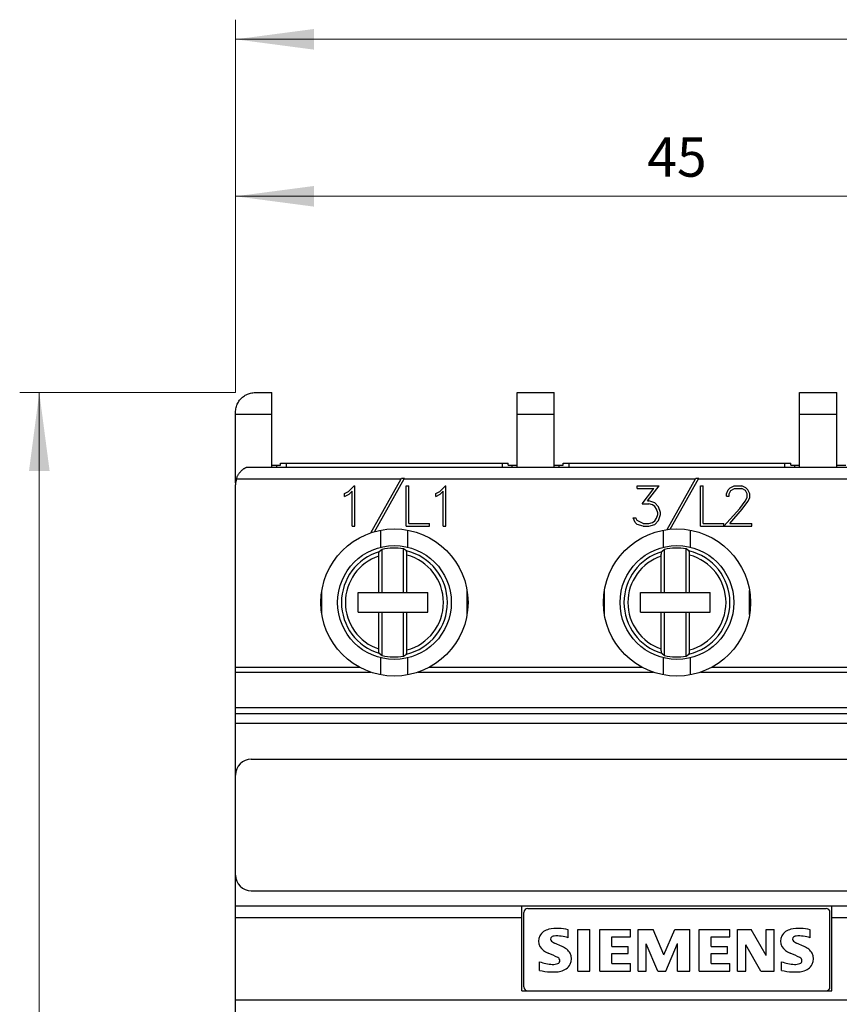
# Model space of a CAD drawing. Extents: x 0 to 420, y 0 to 594.
# Drawn here: x 98 to 140, y 339 to 390 of the extents above; entities that cross this region are included whole.
import ezdxf
from ezdxf.enums import TextEntityAlignment as Align

# ---------------------------------------------------------------- set-up
doc = ezdxf.new("R2010")
doc.units = 0
doc.header["$LTSCALE"] = 10
doc.header["$MEASUREMENT"] = 0
doc.layers.add('10000_FRONT', color=7, linetype='CONTINUOUS')
doc.layers.add('10100_FRONT_DIM', color=7, linetype='CONTINUOUS')
doc.styles.get("Standard").update_dxf_attribs({"font": 'txt.shx'})

msp = doc.modelspace()

# ---------------------------------------------------------------- linework, layer by layer
at = {"layer": '10000_FRONT', "color": 7, "linetype": 'CONTINUOUS', "lineweight": 25}
for p, q in [((109.411886, 370.265659), (109.455589, 370.300247)), ((109.455589, 370.300247), (109.501739, 370.332794)), ((109.501739, 370.332794), (109.550155, 370.363049)), ((109.550155, 370.363049), (109.600664, 370.390759)), ((109.600664, 370.390759), (109.653085, 370.415672)), ((109.653085, 370.415672), (109.707247, 370.43758)), ((109.707247, 370.43758), (109.762941, 370.45639)), ((109.762941, 370.45639), (109.819912, 370.47197)), ((109.819912, 370.47197), (109.877901, 370.484192)), ((109.877901, 370.484192), (109.936632, 370.492958)), ((109.936632, 370.492958), (109.995775, 370.498234)), ((109.995775, 370.498234), (110.054998, 370.5)), ((110.054998, 370.5), (110.899999, 370.5)), ((110.899999, 369.400002), (110.899999, 370.5)), ((123.399999, 370.5), (125.299999, 370.5)), ((123.399999, 369.400002), (123.399999, 370.5)), ((125.299999, 369.400002), (125.299999, 370.5)), ((137.799999, 370.5), (139.699999, 370.5)), ((137.799999, 369.400002), (137.799999, 370.5)), ((139.699999, 369.400002), (139.699999, 370.5)), ((109.083727, 369.736889), (109.099622, 369.794842)), ((109.099622, 369.794842), (109.118879, 369.851559)), ((109.118879, 369.851559), (109.141432, 369.906677)), ((109.141432, 369.906677), (109.16712, 369.959908)), ((109.16712, 369.959908), (109.195656, 370.011066)), ((109.195656, 370.011066), (109.226742, 370.059956)), ((109.226742, 370.059956), (109.260076, 370.106392)), ((109.260076, 370.106392), (109.295364, 370.150185)), ((109.295364, 370.150185), (109.332306, 370.191143)), ((109.332306, 370.191143), (109.370806, 370.229282)), ((109.370806, 370.229282), (109.411886, 370.265659)), ((109.054998, 369.5), (109.056825, 369.559254)), ((109.054998, 369.400002), (109.054998, 369.5)), ((109.054998, 369.400002), (110.899999, 369.400002)), ((109.054998, 365.899815), (109.054998, 369.400002)), ((109.056825, 369.559254), (109.062265, 369.618729)), ((109.062265, 369.618729), (109.071253, 369.678062)), ((109.071253, 369.678062), (109.083727, 369.736889)), ((110.899999, 366.700001), (110.899999, 369.400002)), ((123.399999, 369.400002), (125.299999, 369.400002)), ((123.399999, 366.700001), (123.399999, 369.400002)), ((125.299999, 366.700001), (125.299999, 369.400002)), ((137.799999, 369.400002), (139.699999, 369.400002)), ((137.799999, 366.700001), (137.799999, 369.400002)), ((139.699999, 366.700001), (139.699999, 369.400002)), ((110.899999, 366.799999), (111.149999, 366.799999)), ((111.149999, 366.799999), (111.349998, 366.799999)), ((111.149999, 366.700016), (111.149999, 366.799999)), ((111.349998, 366.900002), (111.649999, 366.900002)), ((111.349998, 366.799999), (111.349998, 366.900002)), ((111.649999, 366.900002), (122.649999, 366.900002)), ((111.649999, 366.700016), (111.649999, 366.900002)), ((122.649999, 366.900002), (122.949999, 366.900002)), ((122.649999, 366.700016), (122.649999, 366.900002)), ((122.949999, 366.799999), (122.949999, 366.900002)), ((122.949999, 366.799999), (123.149999, 366.799999)), ((123.149999, 366.799999), (123.399999, 366.799999)), ((123.149999, 366.700016), (123.149999, 366.799999)), ((125.299999, 366.799999), (125.549999, 366.799999)), ((125.549999, 366.799999), (125.749999, 366.799999)), ((125.549999, 366.700016), (125.549999, 366.799999)), ((125.749999, 366.900002), (126.049999, 366.900002)), ((125.749999, 366.799999), (125.749999, 366.900002)), ((126.049999, 366.900002), (137.049999, 366.900002)), ((126.049999, 366.700016), (126.049999, 366.900002)), ((137.049999, 366.900002), (137.349999, 366.900002)), ((137.049999, 366.700016), (137.049999, 366.900002)), ((137.349999, 366.799999), (137.349999, 366.900002)), ((137.349999, 366.799999), (137.549999, 366.799999)), ((137.549999, 366.799999), (137.799999, 366.799999)), ((137.549999, 366.700016), (137.549999, 366.799999)), ((139.699999, 366.799999), (140.149999, 366.799999)), ((109.156988, 366.249737), (109.172134, 366.278614)), ((109.172134, 366.278614), (109.188164, 366.306957)), ((109.188164, 366.306957), (109.205011, 366.33466)), ((109.205011, 366.33466), (109.222622, 366.361614)), ((109.222622, 366.361614), (109.24093, 366.387714)), ((109.24093, 366.387714), (109.259855, 366.412876)), ((109.259855, 366.412876), (109.279276, 366.437061)), ((109.279276, 366.437061), (109.299068, 366.460232)), ((109.299068, 366.460232), (109.319113, 366.482342)), ((109.319113, 366.482342), (109.339285, 366.503357)), ((109.339285, 366.503357), (109.359466, 366.523228)), ((109.359466, 366.523228), (109.379532, 366.54192)), ((109.379532, 366.54192), (109.399368, 366.559395)), ((109.399368, 366.559395), (109.419365, 366.576027)), ((109.419365, 366.576027), (109.43964, 366.591995)), ((109.43964, 366.591995), (109.459974, 366.607208)), ((109.459974, 366.607208), (109.480152, 366.621578)), ((109.480152, 366.621578), (109.499952, 366.63501)), ((109.499952, 366.63501), (109.519159, 366.647423)), ((109.519159, 366.647423), (109.537555, 366.658718)), ((109.537555, 366.658718), (109.554891, 366.668831)), ((109.554891, 366.668831), (109.570841, 366.677723)), ((109.570841, 366.677723), (109.585077, 366.685349)), ((109.585077, 366.685349), (109.597282, 366.691654)), ((109.597282, 366.691654), (109.607099, 366.696579)), ((109.607099, 366.696579), (109.614115, 366.700016)), ((109.614109, 366.700001), (153.485889, 366.700001)), ((109.049999, 278.200001), (109.049999, 365.799999)), ((109.09606, 366.099998), (117.497928, 366.099998)), ((109.096142, 366.099983), (109.106342, 366.130863)), ((109.106342, 366.130863), (109.117433, 366.160992)), ((109.117433, 366.160992), (109.129577, 366.190819)), ((109.129577, 366.190819), (109.142782, 366.220436)), ((109.142782, 366.220436), (109.156988, 366.249737)), ((115.952298, 363.353592), (117.497928, 366.099998)), ((116.132162, 363.409225), (117.645325, 366.099998)), ((117.497928, 366.099998), (117.517175, 366.134201)), ((117.517175, 366.134201), (117.664558, 366.134201)), ((117.645325, 366.099998), (117.664558, 366.134201)), ((117.645325, 366.099998), (132.497928, 366.099998)), ((131.043494, 363.515636), (132.497928, 366.099998)), ((131.20224, 363.53384), (132.645326, 366.099998)), ((132.497928, 366.099998), (132.517175, 366.134201)), ((132.517175, 366.134201), (132.664558, 366.134201)), ((132.645326, 366.099998), (132.664558, 366.134201)), ((132.645326, 366.099998), (146.497928, 366.099998)), ((114.608713, 365.350201), (114.80969, 365.451874)), ((114.608713, 365.20565), (114.608713, 365.350201)), ((114.608713, 365.20565), (114.836487, 365.318043)), ((114.80969, 365.451874), (115.101509, 365.742199)), ((114.836487, 365.318043), (114.99325, 365.47607)), ((114.99325, 363.6842), (114.99325, 365.47607)), ((115.101509, 365.742199), (115.130449, 365.742199)), ((115.130449, 363.6842), (115.130449, 365.742199)), ((117.748099, 365.742199), (117.885299, 365.742199)), ((117.748099, 363.6842), (117.748099, 365.742199)), ((117.885299, 363.8214), (117.885299, 365.742199)), ((119.256714, 365.350201), (119.45769, 365.451874)), ((119.256714, 365.20565), (119.256714, 365.350201)), ((119.256714, 365.20565), (119.484487, 365.318043)), ((119.45769, 365.451874), (119.749509, 365.742199)), ((119.484487, 365.318043), (119.641249, 365.47607)), ((119.641249, 363.6842), (119.641249, 365.47607)), ((119.749509, 365.742199), (119.778449, 365.742199)), ((119.778449, 363.6842), (119.778449, 365.742199)), ((129.516265, 365.742199), (130.647093, 365.742199)), ((129.516265, 365.605), (129.516265, 365.742199)), ((129.516265, 365.605), (130.377784, 365.605)), ((129.782893, 364.835087), (130.377784, 365.605)), ((130.044163, 364.975349), (130.647093, 365.742199)), ((132.748099, 365.742199), (132.885299, 365.742199)), ((132.748099, 363.6842), (132.748099, 365.742199)), ((132.885299, 363.8214), (132.885299, 365.742199)), ((134.069135, 365.343769), (134.166945, 365.54467)), ((134.069135, 365.220348), (134.069135, 365.343769)), ((134.166945, 365.54467), (134.268773, 365.644508)), ((134.20848, 365.33305), (134.299589, 365.513737)), ((134.20848, 365.220348), (134.20848, 365.33305)), ((134.268773, 365.644508), (134.469749, 365.742199)), ((134.299589, 365.513737), (134.480468, 365.605)), ((134.469749, 365.742199), (134.865003, 365.742199)), ((134.480468, 365.605), (134.852944, 365.605)), ((135.035163, 365.514046), (134.852944, 365.605)), ((135.06464, 365.642975), (134.865003, 365.742199)), ((135.124933, 365.33305), (135.035163, 365.514046)), ((135.166468, 365.542526), (135.06464, 365.642975)), ((135.124933, 365.152363), (135.124933, 365.33305)), ((135.265616, 365.341625), (135.166468, 365.542526)), ((135.265616, 365.13797), (135.265616, 365.341625)), ((129.782893, 364.835087), (130.112495, 364.835087)), ((130.044163, 364.975349), (130.117855, 364.975349)), ((130.296054, 364.772308), (130.112495, 364.835087)), ((130.41396, 364.876431), (130.117855, 364.975349)), ((130.614936, 364.675838), (130.41396, 364.876431)), ((134.069135, 365.220348), (134.20848, 365.220348)), ((134.747097, 364.58427), (135.032483, 364.96463)), ((134.875722, 364.553951), (135.166468, 364.941051)), ((135.032483, 364.96463), (135.124933, 365.152363)), ((135.166468, 364.941051), (135.265616, 365.13797)), ((130.424679, 364.687782), (130.296054, 364.772308)), ((130.510429, 364.557625), (130.424679, 364.687782)), ((130.573401, 364.373875), (130.510429, 364.557625)), ((130.510429, 364.098862), (130.573401, 364.284145)), ((130.573401, 364.284145), (130.573401, 364.373875)), ((130.712745, 364.380001), (130.614936, 364.675838)), ((130.614936, 363.982487), (130.712745, 364.278324)), ((130.712745, 364.278324), (130.712745, 364.380001)), ((133.94587, 363.6842), (134.747097, 364.58427)), ((134.236616, 363.8214), (134.875722, 364.553951)), ((117.885299, 363.8214), (118.942435, 363.8214)), ((118.942435, 363.6842), (118.942435, 363.8214)), ((129.423815, 363.882957), (129.311268, 364.109581)), ((129.311268, 364.109581), (129.455972, 364.109581)), ((129.528323, 363.781895), (129.423815, 363.882957)), ((129.521624, 363.975445), (129.455972, 364.109581)), ((129.832468, 363.8214), (129.521624, 363.975445)), ((129.824429, 363.6842), (129.528323, 363.781895)), ((129.832468, 363.8214), (130.112495, 363.8214)), ((130.112495, 363.8214), (130.296054, 363.885712)), ((130.117855, 363.6842), (130.41396, 363.783119)), ((130.296054, 363.885712), (130.424679, 363.970238)), ((130.41396, 363.783119), (130.614936, 363.982487)), ((130.424679, 363.970238), (130.510429, 364.098862)), ((132.885299, 363.8214), (133.942436, 363.8214)), ((133.942436, 363.6842), (133.942436, 363.8214)), ((134.236616, 363.8214), (135.360745, 363.8214)), ((135.360745, 363.6842), (135.360745, 363.8214)), ((114.99325, 363.6842), (115.130449, 363.6842)), ((116.459742, 362.616653), (116.459742, 363.485924)), ((117.748099, 363.6842), (118.942435, 363.6842)), ((117.840256, 362.616653), (117.840256, 363.485924)), ((119.641249, 363.6842), (119.778449, 363.6842)), ((129.824429, 363.6842), (130.117855, 363.6842)), ((130.859743, 362.616653), (130.859743, 363.485924)), ((132.240255, 362.616653), (132.240255, 363.485924)), ((132.748099, 363.6842), (133.942436, 363.6842)), ((133.94587, 363.6842), (135.360745, 363.6842)), ((116.353084, 362.261017), (116.35402, 362.273251)), ((116.35402, 362.273251), (116.355085, 362.285378)), ((116.355085, 362.285378), (116.356257, 362.297146)), ((116.356257, 362.297146), (116.357512, 362.308304)), ((116.357512, 362.308304), (116.358826, 362.3186)), ((116.358826, 362.3186), (116.360211, 362.328045)), ((116.360211, 362.328045), (116.361748, 362.337208)), ((116.361748, 362.337208), (116.36341, 362.345966)), ((116.36341, 362.345966), (116.365156, 362.35413)), ((116.365156, 362.35413), (116.366951, 362.361507)), ((116.366951, 362.361507), (116.368755, 362.367912)), ((116.368755, 362.367912), (116.370578, 362.373299)), ((116.370578, 362.373299), (116.37253, 362.378006)), ((116.37253, 362.378006), (116.374575, 362.381989)), ((116.374575, 362.381989), (116.376664, 362.385151)), ((116.376664, 362.385151), (116.378747, 362.387409)), ((116.519999, 362.503284), (116.378744, 362.387501)), ((116.519999, 360.314999), (116.519999, 362.503284)), ((117.619999, 360.314999), (117.619999, 362.535645)), ((117.761255, 362.429898), (117.619999, 362.535645)), ((117.763746, 362.427193), (117.761252, 362.429806)), ((117.766239, 362.423317), (117.763746, 362.427193)), ((117.768645, 362.418327), (117.766239, 362.423317)), ((117.770881, 362.412354), (117.768645, 362.418327)), ((117.773047, 362.40506), (117.770881, 362.412354)), ((117.775203, 362.396355), (117.773047, 362.40506)), ((117.777282, 362.386555), (117.775203, 362.396355)), ((117.77922, 362.375984), (117.777282, 362.386555)), ((117.780949, 362.364948), (117.77922, 362.375984)), ((117.782543, 362.352894), (117.780949, 362.364948)), ((117.78405, 362.339573), (117.782543, 362.352894)), ((117.78543, 362.325432), (117.78405, 362.339573)), ((117.786637, 362.310909), (117.78543, 362.325432)), ((117.787632, 362.296448), (117.786637, 362.310909)), ((117.788437, 362.28146), (117.787632, 362.296448)), ((117.789092, 362.265472), (117.788437, 362.28146)), ((117.789581, 362.249001), (117.789092, 362.265472)), ((130.753084, 362.261017), (130.75402, 362.273251)), ((130.75402, 362.273251), (130.755085, 362.285378)), ((130.755085, 362.285378), (130.756257, 362.297146)), ((130.756257, 362.297146), (130.757512, 362.308304)), ((130.757512, 362.308304), (130.758826, 362.3186)), ((130.758826, 362.3186), (130.760211, 362.328045)), ((130.760211, 362.328045), (130.761749, 362.337208)), ((130.761749, 362.337208), (130.76341, 362.345966)), ((130.76341, 362.345966), (130.765156, 362.35413)), ((130.765156, 362.35413), (130.76695, 362.361507)), ((130.76695, 362.361507), (130.768755, 362.367912)), ((130.768755, 362.367912), (130.770578, 362.373299)), ((130.770578, 362.373299), (130.77253, 362.378006)), ((130.77253, 362.378006), (130.774575, 362.381989)), ((130.774575, 362.381989), (130.776664, 362.385151)), ((130.776664, 362.385151), (130.778746, 362.387409)), ((130.919999, 362.503284), (130.778744, 362.387501)), ((130.919999, 360.314999), (130.919999, 362.503284)), ((132.019999, 360.314999), (132.019999, 362.535645)), ((132.161255, 362.429898), (132.019999, 362.535644)), ((132.163746, 362.427193), (132.161252, 362.429806)), ((132.166238, 362.423317), (132.163746, 362.427193)), ((132.168645, 362.418327), (132.166238, 362.423317)), ((132.170882, 362.412354), (132.168645, 362.418327)), ((132.173047, 362.40506), (132.170882, 362.412354)), ((132.175203, 362.396355), (132.173047, 362.40506)), ((132.177283, 362.386555), (132.175203, 362.396355)), ((132.17922, 362.375984), (132.177283, 362.386555)), ((132.18095, 362.364948), (132.17922, 362.375984)), ((132.182543, 362.352894), (132.18095, 362.364948)), ((132.18405, 362.339573), (132.182543, 362.352894)), ((132.185429, 362.325432), (132.18405, 362.339573)), ((132.186638, 362.310909), (132.185429, 362.325432)), ((132.187631, 362.296448), (132.186638, 362.310909)), ((132.188436, 362.28146), (132.187631, 362.296448)), ((132.189092, 362.265472), (132.188436, 362.28146)), ((132.189581, 362.249001), (132.189092, 362.265472)), ((116.349999, 362.168545), (116.350074, 362.181778)), ((116.349999, 360.314999), (116.349999, 362.168545)), ((116.350074, 362.181778), (116.350284, 362.195465)), ((116.350284, 362.195465), (116.350621, 362.209305)), ((116.350621, 362.209305), (116.351075, 362.223022)), ((116.351075, 362.223022), (116.351639, 362.236317)), ((116.351639, 362.236317), (116.352301, 362.248909)), ((116.352301, 362.248909), (116.353084, 362.261017)), ((117.789889, 362.232571), (117.789581, 362.249001)), ((117.789999, 362.21669), (117.789889, 362.232571)), ((117.789999, 360.314999), (117.789999, 362.21669)), ((130.749999, 362.168545), (130.750074, 362.181778)), ((130.749999, 360.314999), (130.749999, 362.168545)), ((130.750074, 362.181778), (130.750284, 362.195465)), ((130.750284, 362.195465), (130.750621, 362.209305)), ((130.750621, 362.209305), (130.751075, 362.223022)), ((130.751075, 362.223022), (130.751638, 362.236317)), ((130.751638, 362.236317), (130.752301, 362.248909)), ((130.752301, 362.248909), (130.753084, 362.261017)), ((132.189889, 362.232571), (132.189581, 362.249001)), ((132.189999, 362.21669), (132.189889, 362.232571)), ((132.189999, 360.314999), (132.189999, 362.21669)), ((113.449999, 359.189671), (113.449999, 360.410328)), ((115.299999, 360.314999), (116.349999, 360.314999)), ((115.299999, 359.314999), (115.299999, 360.314999)), ((116.349999, 360.314999), (116.519999, 360.314999)), ((116.519999, 360.314999), (117.619999, 360.314999)), ((117.619999, 360.314999), (117.789999, 360.314999)), ((117.789999, 360.314999), (118.849999, 360.314999)), ((118.849999, 359.314999), (118.849999, 360.314999)), ((120.849999, 359.189671), (120.849999, 360.410328)), ((127.849999, 359.189671), (127.849999, 360.410328)), ((129.699999, 360.314999), (130.749999, 360.314999)), ((129.699999, 359.314999), (129.699999, 360.314999)), ((130.749999, 360.314999), (130.919999, 360.314999)), ((130.919999, 360.314999), (132.019999, 360.314999)), ((132.019999, 360.314999), (132.189999, 360.314999)), ((132.189999, 360.314999), (133.249999, 360.314999)), ((133.249999, 359.314999), (133.249999, 360.314999)), ((135.249999, 359.189671), (135.249999, 360.410328)), ((115.299999, 359.314999), (116.349999, 359.314999)), ((116.349999, 359.314999), (116.519999, 359.314999)), ((116.349999, 357.431458), (116.349999, 359.314999)), ((116.519999, 359.314999), (117.619999, 359.314999)), ((116.519999, 357.096714), (116.519999, 359.314999)), ((117.619999, 359.314999), (117.789999, 359.314999)), ((117.619999, 357.064354), (117.619999, 359.314999)), ((117.789999, 359.314999), (118.849999, 359.314999)), ((117.789999, 357.383308), (117.789999, 359.314999)), ((129.699999, 359.314999), (130.749999, 359.314999)), ((130.749999, 359.314999), (130.919999, 359.314999)), ((130.749999, 357.431458), (130.749999, 359.314999)), ((130.919999, 359.314999), (132.019999, 359.314999)), ((130.919999, 357.096714), (130.919999, 359.314999)), ((132.019999, 359.314999), (132.189999, 359.314999)), ((132.019999, 357.064354), (132.019999, 359.314999)), ((132.189999, 359.314999), (133.249999, 359.314999)), ((132.189999, 357.383308), (132.189999, 359.314999)), ((116.350107, 357.415367), (116.349999, 357.431458)), ((116.350411, 357.398712), (116.350107, 357.415367)), ((116.350895, 357.382), (116.350411, 357.398712)), ((116.351542, 357.365742), (116.350895, 357.382)), ((116.352339, 357.350452), (116.351542, 357.365742)), ((116.353316, 357.335766), (116.352339, 357.350452)), ((116.35451, 357.320976), (116.353316, 357.335766)), ((116.355878, 357.306519), (116.35451, 357.320976)), ((116.357377, 357.292835), (116.355878, 357.306519)), ((116.358967, 357.280376), (116.357377, 357.292835)), ((116.360681, 357.269032), (116.358967, 357.280376)), ((116.36261, 357.258118), (116.360681, 357.269032)), ((116.364691, 357.247952), (116.36261, 357.258118)), ((116.366855, 357.238857), (116.364691, 357.247952)), ((117.782407, 357.246002), (117.783667, 357.256855)), ((117.783667, 357.256855), (117.784848, 357.268345)), ((117.784848, 357.268345), (117.785925, 357.280231)), ((117.785925, 357.280231), (117.786874, 357.292255)), ((117.786874, 357.292255), (117.787669, 357.304176)), ((117.787669, 357.304176), (117.788339, 357.316517)), ((117.788339, 357.316517), (117.788909, 357.329586)), ((117.788909, 357.329586), (117.789369, 357.343094)), ((117.789369, 357.343094), (117.78971, 357.356743)), ((117.78971, 357.356743), (117.789923, 357.370247)), ((117.789923, 357.370247), (117.789999, 357.383308)), ((130.750107, 357.415367), (130.749999, 357.431458)), ((130.750411, 357.398712), (130.750107, 357.415367)), ((130.750895, 357.382), (130.750411, 357.398712)), ((130.751542, 357.365742), (130.750895, 357.382)), ((130.752339, 357.350452), (130.751542, 357.365742)), ((130.753316, 357.335766), (130.752339, 357.350452)), ((130.75451, 357.320976), (130.753316, 357.335766)), ((130.755877, 357.306519), (130.75451, 357.320976)), ((130.757377, 357.292835), (130.755877, 357.306519)), ((130.758967, 357.280376), (130.757377, 357.292835)), ((130.760681, 357.269032), (130.758967, 357.280376)), ((130.76261, 357.258118), (130.760681, 357.269032)), ((130.76469, 357.247952), (130.76261, 357.258118)), ((130.766855, 357.238857), (130.76469, 357.247952)), ((132.182407, 357.246002), (132.183667, 357.256855)), ((132.183667, 357.256855), (132.184848, 357.268345)), ((132.184848, 357.268345), (132.185925, 357.280231)), ((132.185925, 357.280231), (132.186873, 357.292255)), ((132.186873, 357.292255), (132.187669, 357.304176)), ((132.187669, 357.304176), (132.188339, 357.316517)), ((132.188339, 357.316517), (132.188909, 357.329586)), ((132.188909, 357.329586), (132.189369, 357.343094)), ((132.189369, 357.343094), (132.18971, 357.356743)), ((132.18971, 357.356743), (132.189923, 357.370247)), ((132.189923, 357.370247), (132.189999, 357.383308)), ((116.369038, 357.231178), (116.366855, 357.238857)), ((116.371283, 357.224888), (116.369038, 357.231178)), ((116.373706, 357.219597), (116.371283, 357.224888)), ((116.376222, 357.215443), (116.373706, 357.219597)), ((116.378747, 357.212589), (116.376222, 357.215443)), ((116.378745, 357.212498), (116.52, 357.096715)), ((116.459742, 356.114075), (116.459742, 356.983345)), ((117.619998, 357.064355), (117.761254, 357.170101)), ((117.761252, 357.170193), (117.76331, 357.17226)), ((117.76331, 357.17226), (117.765377, 357.175201)), ((117.765377, 357.175201), (117.767405, 357.17894)), ((117.767405, 357.17894), (117.769347, 357.183395)), ((117.769347, 357.183395), (117.771163, 357.188507)), ((117.771163, 357.188507), (117.772953, 357.194592)), ((117.772953, 357.194592), (117.774739, 357.201649)), ((117.774739, 357.201649), (117.776482, 357.209499)), ((117.776482, 357.209499), (117.778147, 357.217964)), ((117.778147, 357.217964), (117.779694, 357.226864)), ((117.779694, 357.226864), (117.78109, 357.236038)), ((117.78109, 357.236038), (117.782407, 357.246002)), ((117.840256, 356.114075), (117.840256, 356.983345)), ((130.769038, 357.231178), (130.766855, 357.238857)), ((130.771283, 357.224888), (130.769038, 357.231178)), ((130.773706, 357.219597), (130.771283, 357.224888)), ((130.776223, 357.215443), (130.773706, 357.219597)), ((130.778746, 357.212589), (130.776223, 357.215443)), ((130.778745, 357.212498), (130.92, 357.096715)), ((130.859743, 356.114075), (130.859743, 356.983345)), ((132.019998, 357.064355), (132.161254, 357.170101)), ((132.161252, 357.170193), (132.16331, 357.17226)), ((132.16331, 357.17226), (132.165377, 357.175201)), ((132.165377, 357.175201), (132.167405, 357.17894)), ((132.167405, 357.17894), (132.169347, 357.183395)), ((132.169347, 357.183395), (132.171162, 357.188507)), ((132.171162, 357.188507), (132.172953, 357.194592)), ((132.172953, 357.194592), (132.174739, 357.201649)), ((132.174739, 357.201649), (132.176482, 357.209499)), ((132.176482, 357.209499), (132.178147, 357.217964)), ((132.178147, 357.217964), (132.179694, 357.226864)), ((132.179694, 357.226864), (132.181091, 357.236038)), ((132.181091, 357.236038), (132.182407, 357.246002)), ((132.240255, 356.114075), (132.240255, 356.983345)), ((109.049999, 356.5), (115.368849, 356.5)), ((109.049999, 356.25), (115.941694, 356.25)), ((118.358304, 356.25), (130.341694, 356.25)), ((118.93115, 356.5), (129.768848, 356.5)), ((132.758304, 356.25), (144.741694, 356.25)), ((133.33115, 356.5), (144.168848, 356.5)), ((109.049999, 354.450001), (154.049999, 354.450001)), ((109.049999, 354.150002), (154.049999, 354.150002)), ((109.049999, 353.650002), (154.049999, 353.650002)), ((109.849998, 351.809999), (153.25, 351.809999)), ((109.849998, 345.110001), (153.25, 345.110001)), ((109.049999, 344.35), (154.049999, 344.35)), ((123.649999, 340.01), (123.649999, 344.35)), ((123.949999, 344.209999), (139.149999, 344.209999)), ((139.449999, 340.01), (139.449999, 344.35)), ((109.049999, 343.75), (123.649999, 343.75)), ((123.749999, 340.209999), (123.749999, 344.01)), ((139.349999, 340.209999), (139.349999, 344.01)), ((139.449999, 343.75), (154.049999, 343.75)), ((126.008288, 342.715195), (126.008288, 343.124132)), ((126.489999, 343.139565), (127.111893, 343.139565)), ((126.489999, 341.01), (126.489999, 343.139565)), ((127.111893, 341.01), (127.111893, 343.139565)), ((127.613999, 343.139565), (129.188025, 343.139565)), ((127.613999, 341.01), (127.613999, 343.139565)), ((128.235893, 342.758404), (129.188025, 342.758404)), ((128.235893, 342.273849), (128.235893, 342.758404)), ((129.188025, 342.758404), (129.188025, 343.139565)), ((129.569999, 343.139565), (130.340037, 343.139565)), ((129.569999, 341.01), (129.569999, 343.139565)), ((130.886317, 341.841764), (130.340037, 343.139565)), ((130.886317, 341.841764), (131.437226, 343.139565)), ((131.437226, 343.139565), (132.201091, 343.139565)), ((132.201091, 341.01), (132.201091, 343.139565)), ((132.677999, 343.139565), (134.252025, 343.139565)), ((132.677999, 341.01), (132.677999, 343.139565)), ((133.299893, 342.758404), (134.252025, 342.758404)), ((133.299893, 342.273849), (133.299893, 342.758404)), ((134.252025, 342.758404), (134.252025, 343.139565)), ((134.633999, 343.139565), (135.325336, 343.139565)), ((134.633999, 341.01), (134.633999, 343.139565)), ((136.090744, 341.806273), (135.325336, 343.139565)), ((136.090744, 343.139565), (136.501226, 343.139565)), ((136.090744, 341.806273), (136.090744, 343.139565)), ((136.501226, 341.01), (136.501226, 343.139565)), ((138.344288, 342.715195), (138.344288, 343.124132)), ((125.698112, 342.273849), (125.315408, 342.446684)), ((128.235893, 342.273849), (129.067658, 342.273849)), ((129.067658, 341.909664), (129.067658, 342.273849)), ((130.579227, 341.01), (129.98511, 342.412735)), ((129.98511, 341.01), (129.98511, 342.412735)), ((130.983536, 341.01), (131.582283, 342.417364)), ((131.582283, 341.01), (131.582283, 342.417364)), ((133.299893, 342.273849), (134.131658, 342.273849)), ((134.131658, 341.909664), (134.131658, 342.273849)), ((135.831493, 341.01), (135.067628, 342.360268)), ((135.067628, 341.01), (135.067628, 342.360268)), ((138.034112, 342.273849), (137.651407, 342.446684)), ((128.235893, 341.909664), (129.067658, 341.909664)), ((128.235893, 341.408136), (128.235893, 341.909664)), ((133.299893, 341.909664), (134.131658, 341.909664)), ((133.299893, 341.408136), (133.299893, 341.909664)), ((124.549999, 341.056295), (124.549999, 341.494553)), ((128.235893, 341.408136), (129.188025, 341.408136)), ((129.188025, 341.01), (129.188025, 341.408136)), ((133.299893, 341.408136), (134.252025, 341.408136)), ((134.252025, 341.01), (134.252025, 341.408136)), ((136.885999, 341.056295), (136.885999, 341.494553)), ((126.489999, 341.01), (127.111893, 341.01)), ((127.613999, 341.01), (129.188025, 341.01)), ((129.569999, 341.01), (129.98511, 341.01)), ((130.579227, 341.01), (130.983536, 341.01)), ((131.582283, 341.01), (132.201091, 341.01)), ((132.677999, 341.01), (134.252025, 341.01)), ((134.633999, 341.01), (135.067628, 341.01)), ((135.831493, 341.01), (136.501226, 341.01)), ((123.649999, 340.01), (139.449999, 340.01)), ((109.049999, 339.549999), (154.049999, 339.549999))]:
    msp.add_line(p, q, dxfattribs=at)
for centre, radius in [((117.149999, 359.8), 3.75), ((131.549999, 359.8), 3.75), ((117.149999, 359.8), 2.9), ((131.549999, 359.8), 2.9)]:
    msp.add_circle(centre, radius, dxfattribs=at)
for centre, radius, start, end in [((110.049999, 365.8), 1, 162.542484, 180), ((117.149999, 359.8), 2.7, 106.597695, 180), ((117.149999, 359.8), 2.775725, 80.251424, 103.118611), ((117.149999, 359.8), 2.7, 283.084654, 76.915339), ((131.549999, 359.8), 2.7, 106.597703, 180), ((131.549999, 359.8), 2.775725, 80.251418, 103.118617), ((131.549999, 359.8), 2.7, 283.084663, 76.91533), ((117.149999, 359.8), 2.5, 108.662914, 251.337069), ((117.149999, 359.8), 2.5, 284.832845, 75.167146), ((131.549999, 359.8), 2.5, 108.662918, 251.337065), ((131.549999, 359.8), 2.5, 284.83285, 75.167141), ((117.149999, 359.8), 2.7, 180, 253.402314), ((131.549999, 359.8), 2.7, 180, 253.402306), ((117.149999, 359.8), 2.775725, 256.881396, 279.74857), ((131.549999, 359.8), 2.775725, 256.88139, 279.748577), ((109.849999, 351.01), 0.8, 90.000055, 180), ((109.849999, 345.91), 0.8, 180, 269.999945), ((123.949999, 344.01), 0.2, 89.999973, 179.999934), ((139.149999, 344.01), 0.2, 0.000066, 90.000027), ((125.079022, 342.549895), 0.582983, 153.406546, 207.918196), ((125.168162, 342.45688), 0.705659, 101.937, 149.891057), ((125.468015, 341.123608), 2.072196, 74.886922, 102.423632), ((125.225524, 342.642693), 0.125967, 144.861394, 206.96725), ((125.311405, 342.550346), 0.25071, 95.087287, 138.888538), ((125.458472, 341.145624), 1.663084, 70.694818, 95.842711), ((137.415022, 342.549895), 0.582983, 153.406547, 207.918194), ((137.504162, 342.45688), 0.705659, 101.936965, 149.891059), ((137.804015, 341.123608), 2.072196, 74.886923, 102.42362), ((137.561524, 342.642693), 0.125967, 144.861278, 206.967242), ((137.647405, 342.550346), 0.25071, 95.087294, 138.888472), ((137.794472, 341.145624), 1.663084, 70.694819, 95.842712), ((125.293406, 342.740321), 0.864247, 212.42346, 248.556755), ((125.527916, 342.972568), 0.567198, 223.023592, 247.996474), ((125.348576, 341.446505), 0.898151, 32.198962, 67.096929), ((137.629406, 342.740321), 0.864247, 212.423459, 248.556752), ((137.863916, 342.972568), 0.567198, 223.023589, 247.99647), ((137.684576, 341.446505), 0.898151, 32.198964, 67.096931), ((121.195544, 332.850316), 9.841273, 64.158716, 67.40028), ((125.39971, 341.547793), 0.181136, 0.73168, 61.854254), ((125.555732, 341.6427), 0.620808, 333.89739, 27.057419), ((133.531544, 332.850316), 9.841273, 64.158716, 67.40028), ((137.73571, 341.547793), 0.181136, 0.73168, 61.854263), ((137.891732, 341.6427), 0.620808, 333.897389, 27.057421), ((125.326517, 343.56106), 2.207585, 249.405602, 266.665879), ((125.241207, 341.983736), 0.628003, 266.066543, 292.858125), ((125.423363, 341.549887), 0.157468, 293.104551, 0.079522), ((125.450497, 341.747626), 0.762982, 283.385317, 330.296235), ((137.662517, 343.56106), 2.207585, 249.405601, 266.665878), ((137.577207, 341.983736), 0.628003, 266.06654, 292.858123), ((137.759363, 341.549887), 0.157468, 293.104539, 0.079522), ((137.786497, 341.747626), 0.762982, 283.385315, 330.296234), ((125.214304, 343.690452), 2.716631, 255.845781, 278.740597), ((137.550304, 343.690452), 2.716631, 255.84578, 278.740596), ((123.949999, 340.21), 0.2, 180.000262, 270.000027), ((139.149999, 340.21), 0.2, 269.999973, 359.999738)]:
    msp.add_arc(centre, radius, start, end, dxfattribs=at)
at = {"layer": '10100_FRONT_DIM', "color": 7, "linetype": 'CONTINUOUS', "lineweight": 13}
for p, q in [((109.049999, 370.5), (109.049999, 389.50001)), ((109.049999, 388.50001), (174.049999, 388.50001)), ((109.049999, 370.5), (109.049999, 381.50001)), ((109.049999, 380.50001), (154.049999, 380.50001)), ((98.049989, 370.5), (109.049999, 370.5)), ((99.049989, 273.5), (99.049989, 370.5))]:
    msp.add_line(p, q, dxfattribs=at)
for points in [[(113.049999, 389.02662), (109.049999, 388.50001), (113.049999, 387.9734), (109.049999, 388.50001)], [(113.049999, 381.02662), (109.049999, 380.50001), (113.049999, 379.9734), (109.049999, 380.50001)], [(99.576599, 366.5), (99.049989, 370.5), (98.523379, 366.5), (99.049989, 370.5)]]:
    msp.add_solid(points, dxfattribs=at)

# ---------------------------------------------------------------- texts
msp.add_text('45', height=2, dxfattribs=at).set_placement((131.549999, 381.50001), align=Align.CENTER)

doc.saveas('drawing.dxf')
